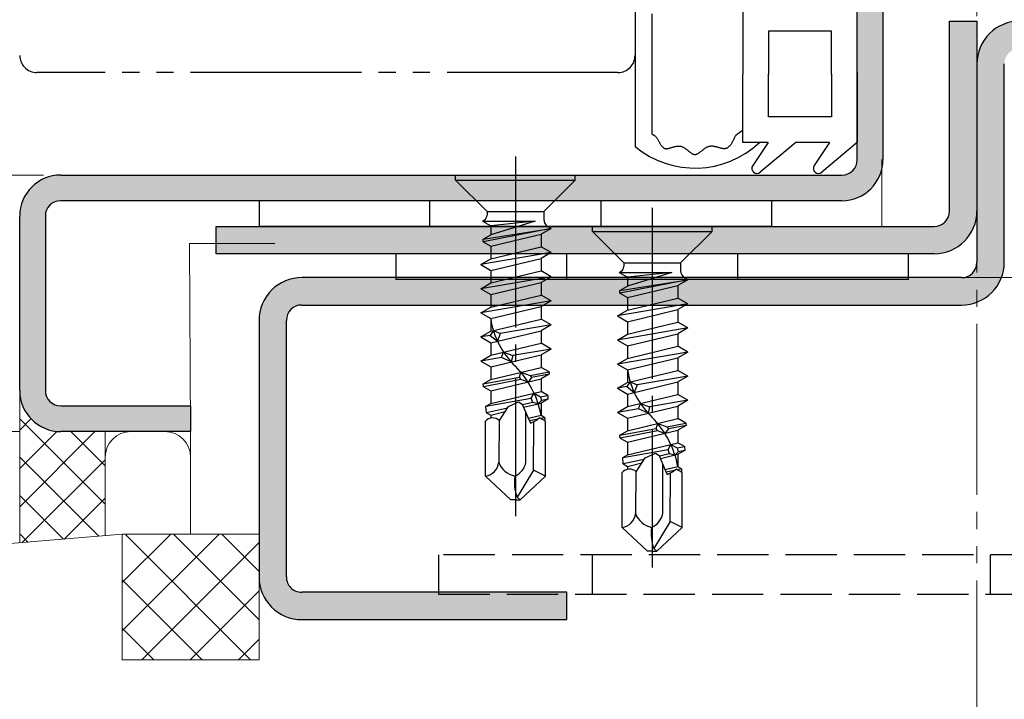
# Model space of a CAD drawing. Extents: x 0 to 1050, y 0 to 1583.
# Drawn here: x 245 to 303, y 747 to 787 of the extents above; entities that cross this region are included whole.
import ezdxf

# ---------------------------------------------------------------- set-up
doc = ezdxf.new("R2010")
doc.units = 0
for name, pattern in [('YCENTER_1', [13, 10, -1, 1, -1]), ('YDIVIDE_1', [15, 10, -1, 1, -1, 1, -1]), ('YHIDDEN_1', [4, 3, -1])]:
    doc.linetypes.add(name, pattern=pattern)
for name, color, linetype, lineweight in [('YKK_11', 7, 'CONTINUOUS', 30), ('YKK_11E', 7, 'CONTINUOUS', 13), ('YKK_12', 2, 'CONTINUOUS', 13), ('YKK_13', 4, 'CONTINUOUS', 30), ('YKK_D', 6, 'CONTINUOUS', 13), ('YSS_K', 3, 'CONTINUOUS', 13)]:
    doc.layers.add(name, color=color, linetype=linetype, lineweight=lineweight)

msp = doc.modelspace()

# ---------------------------------------------------------------- hatches: boundary and pattern name
at = {"layer": 'YKK_11'}
h = msp.add_hatch(color=256, dxfattribs=at)
h.dxf.hatch_style = 1
h.set_gradient(color1=(255, 127, 223), color2=(255, 127, 223), tint=1)
h.paths.add_polyline_path([(295.5999966196302, 788.6000059473689, 0.4142135623730822), (293.1999966196305, 791.0000059473683), (330.0999966196302, 791.0000059473684), (330.0999966196302, 789.5000059473687), (365.5999966196302, 789.5000059473687, 1), (365.5999966196302, 792.5000059473688), (285.5999966196302, 792.5000059473688, 1), (285.5999966196302, 789.5000059473687), (293.1999966196301, 789.5000059473687, -0.4142135623731082), (294.0999966196302, 788.6000059473683), (294.0999966196302, 778.4000059473681, -0.4142135623730849), (293.1999966196301, 777.5000059473683), (247.4999966196317, 777.5000059473687, 0.4142135623730625), (245.0999966196316, 775.1000059473689), (245.0999966196302, 764.9000059473692, 0.4142135623731445), (247.4999966196307, 762.5000059473683), (255.0999966196302, 762.5000059473688), (255.0999966196302, 764.0000059473687), (247.4999966196312, 764.0000059473687, -0.414213562373062), (246.5999966196311, 764.9000059473682), (246.5999966196302, 775.1000059473675, -0.4142135623731318), (247.4999966196307, 776.0000059473683), (293.1999966196305, 776.0000059473687, 0.414213562373105), (295.5999966196302, 778.4000059473686)])
h = msp.add_hatch(color=256, dxfattribs=at)
h.dxf.hatch_style = 1
h.set_gradient(color1=(0, 255, 0), color2=(0, 255, 0), tint=1)
h.paths.add_polyline_path([(301.1000006777233, 775.4000095911366), (301.1000006777233, 786.5000107186996), (299.5000006777233, 786.5000107186996), (299.5000006777233, 775.4000095911383, -0.4142135623730939), (298.6000006777232, 774.5000095911383), (256.599996619632, 774.5000095911383), (256.599996619632, 772.900009591138), (298.6000006777232, 772.9000095911366, 0.4142135623731047)])
h = msp.add_hatch(color=256, dxfattribs=at)
h.dxf.hatch_style = 1
h.set_gradient(color1=(0, 255, 255), color2=(0, 255, 255), tint=1)
edge = h.paths.add_edge_path()
edge.add_line((339.0999293273087, 753.9999702552299), (339.0999675040197, 783.9999684670908))
edge.add_arc((336.5999691630147, 783.9999731460457), 2.499998341009076, 359.9998927661774, 449.9999653937416)
edge.add_line((336.5999706729969, 786.4999714870543), (303.5999999885514, 786.5000134664989))
edge.add_arc((303.6000000630322, 784.0000135409805), 2.49999992551848, 90.00000170698227, 180.0002787851036)
edge.add_line((301.1000001375434, 784.0000013766856), (301.1000007459031, 772.399980705777))
edge.add_arc((300.2000063058296, 772.3999824438346), 0.8999944400750352, 269.99996197869274, 359.9998893511291, ccw=False)
edge.add_line((300.2000057085958, 771.4999880037598), (261.5999834780566, 771.5000370817744))
edge.add_arc((261.5999835525378, 769.0000371562561), 2.49999992551848, 90.00000170698227, 180.0002787851036)
edge.add_line((259.0999836270491, 769.0000249919614), (259.0999797230156, 754.0000564035882))
edge.add_arc((261.5999780640201, 754.0000517246332), 2.49999834100909, 179.9998927661779, 269.9999653937423)
edge.add_line((261.5999765540384, 751.5000533836245), (277.0999756301664, 751.5000337359786))
edge.add_line((277.0999756301664, 751.5000337359786), (277.0999776583181, 753.1000397441264))
edge.add_line((277.0999776583181, 753.1000397441264), (261.5999949818017, 753.1000593381093))
edge.add_arc((261.5999873792386, 754.0000608371663), 0.900001499089016, 180.0004113658159, 270.00048399337936, ccw=False)
edge.add_line((260.699985880173, 754.0000543754362), (260.700004840341, 769.0000229637902))
edge.add_arc((261.6000145392124, 769.0000212257032), 0.9000096988733204, 89.99996197869422, 179.9998893511302, ccw=False)
edge.add_line((261.6000151364566, 769.9000309245763), (300.1999915906314, 769.8999818466195))
edge.add_arc((300.1999915161265, 772.399981772115), 2.499999925495203, 270.0000017075264, 359.999929079962)
edge.add_line((302.6999914416198, 772.3999786776445), (302.7000060920088, 783.9999688309578))
edge.add_arc((303.6000157908798, 783.9999670928706), 0.9000096988733204, 89.9999619786933, 179.9998893511288, ccw=False)
edge.add_line((303.6000163881242, 784.8999767917438), (336.5999980215401, 784.8999350149362))
edge.add_arc((336.5999827359488, 783.9999411452732), 0.8999938697930828, -0.0010457451248271354, 89.99902688243873, ccw=False)
edge.add_line((337.4999766055923, 783.9999247188589), (337.4999538903996, 753.9999875421313))
edge.add_arc((336.5999594503261, 753.999989280189), 0.8999944400750635, 269.99996197869183, 359.9998893511273, ccw=False)
edge.add_line((336.5999588530923, 753.0999948401142), (327.0999289017602, 753.1000068822582))
edge.add_line((327.0999289017602, 753.1000068822582), (327.099926873589, 751.4999856153223))
edge.add_line((327.0999268735892, 751.4999856153223), (336.5999294763203, 751.4999734242053))
edge.add_arc((336.5999294018154, 753.9999733497004), 2.499999925495195, 270.0000017075264, 359.9999290799622)

# ---------------------------------------------------------------- linework, layer by layer
at = {"layer": 'YKK_11', "color": 2}
for p, q in [((294.09999662, 778.40000595), (294.09999662, 788.60000595)), ((295.59999662, 788.60000595), (295.59999662, 778.40000595)), ((247.49999662, 777.50000595), (293.19999662, 777.50000595)), ((293.19999662, 776.00000595), (247.49999662, 776.00000595)), ((245.09999662, 764.90000595), (245.09999662, 775.10000595)), ((246.59999662, 775.10000595), (246.59999662, 764.90000595)), ((247.49999662, 764.00000595), (255.09999662, 764.00000595)), ((255.09999662, 764.00000595), (255.09999662, 762.50000595)), ((255.09999662, 762.50000595), (247.49999662, 762.50000595))]:
    msp.add_line(p, q, dxfattribs=at)
at = {"layer": 'YKK_11'}
for p, q in [((299.50000068, 775.40000959), (299.50000068, 786.50001072)), ((299.50000068, 786.50001072), (301.10000068, 786.50001072)), ((301.10000068, 786.50001072), (301.10000068, 775.40000959)), ((256.59999662, 772.90000959), (256.59999662, 774.50000959)), ((256.59999662, 774.50000959), (298.60000068, 774.50000959)), ((298.60000068, 772.90000959), (256.59999662, 772.90000959))]:
    msp.add_line(p, q, dxfattribs=at)
at = {"layer": 'YKK_11', "color": 2}
for centre, radius, start, end in [((293.19999662, 778.40000595), 2.399999999999863, 270, 360), ((293.19999662, 778.40000595), 0.8999999999998634, 270, 0), ((247.49999662, 775.10000595), 2.400000000000204, 90, 180), ((247.49999662, 775.10000595), 0.900000000000517, 90, 180), ((247.49999662, 764.90000595), 2.400000000000773, 180, 270), ((247.49999662, 764.90000595), 0.8999999999998634, 180, 270)]:
    msp.add_arc(centre, radius, start, end, dxfattribs=at)
at = {"layer": 'YKK_11'}
for radius in [0.9, 2.5]:
    msp.add_arc((298.60000068, 775.40000959), radius, 270, 0, dxfattribs=at)
at = {"layer": 'YKK_11E', "linetype": 'ByBlock', "lineweight": -2, "ltscale": 0.5}
for p, q in [((301.09999971, 784.00000141), (301.10000071, 772.39998041)), ((302.69999171, 772.39997841), (302.70000571, 783.99996841)), ((300.20000571, 771.49998841), (261.59998371, 771.50003741)), ((261.60001471, 769.90003141), (300.19999171, 769.89998141)), ((259.09998371, 769.00002541), (259.09997971, 754.00005641)), ((260.69998571, 754.00005441), (260.70000471, 769.00002341)), ((277.09997771, 753.10003941), (261.59999471, 753.10005941)), ((277.09997571, 751.50003341), (277.09997771, 753.10003941)), ((261.59997671, 751.50005341), (277.09997571, 751.50003341))]:
    msp.add_line(p, q, dxfattribs=at)
for centre, radius, start, end in [((303.59999987, 784.00001326), 2.500000158507309, 90.00000363, 180.00027139), ((300.19999155, 772.39998157), 2.50000015849469, 270.00000363, 359.99992761), ((300.20000662, 772.39998251), 0.8999940970552405, 269.99994252, 359.9998665), ((261.59998387, 769.00003726), 2.500000158507309, 90.00000363, 180.00027139), ((261.60001431, 769.00002182), 0.9000095970649185, 89.99997435, 179.99989833), ((261.59997762, 754.00005132), 2.499997908498028, 179.99988331, 269.99997918), ((261.59998696, 754.00006066), 0.9000012470841888, 180.0003977, 270.00049357)]:
    msp.add_arc(centre, radius, start, end, dxfattribs=at)
at = {"layer": 'YKK_12', "linetype": 'YDIVIDE_1'}
msp.add_line((301.09997561, 1398.79575166), (301.09997561, 638.49054227), dxfattribs=at)
at = {"layer": 'YKK_12'}
for p, q in [((295.53397953, 774.50335878), (295.53397953, 778.40335878)), ((255.03397953, 773.50335617), (260.03397953, 773.50335661)), ((255.10002653, 762.50000595), (255.03397953, 773.50335617)), ((245.09999662, 762.50000595), (219.99911113, 762.50010811))]:
    msp.add_line(p, q, dxfattribs=at)
at = {"layer": 'YKK_13', "linetype": 'YDIVIDE_1'}
for p, q in [((281.09996798, 1020), (281.09996798, 784.50006908)), ((280.09996798, 783.50006908), (246.09990694, 783.50006908))]:
    msp.add_line(p, q, dxfattribs=at)
at = {"layer": 'YKK_13'}
for p, q in [((281.10011262, 787.64730159), (281.10011262, 779.16182959)), ((287.40000862, 787.40456559), (287.39999662, 783.40456559)), ((294.09997862, 783.50000359), (294.09997862, 787.40454959)), ((282.10011262, 779.88525559), (282.10011262, 786.92389359)), ((288.90000862, 785.90455359), (288.90000862, 783.40456559)), ((292.59998062, 785.90455359), (288.90002462, 785.90455359)), ((292.59998062, 783.40456559), (292.59998062, 785.90455359)), ((287.39999062, 779.40456559), (287.40001262, 783.40456559)), ((288.90002462, 780.90456359), (288.90002462, 783.40456559)), ((292.59999662, 783.40454959), (292.59998262, 780.90456359)), ((294.09999662, 783.50000959), (294.09997862, 779.40456559)), ((292.59998062, 780.90456359), (288.90002462, 780.90456359)), ((282.10011262, 779.88525559), (282.10404662, 779.88375959)), ((282.10404662, 779.88375959), (282.10796462, 779.88224159)), ((282.10796462, 779.88224159), (282.11187062, 779.88069759)), ((282.11187062, 779.88069759), (282.11576062, 779.87913159)), ((282.11576062, 779.87913159), (282.11963662, 779.87754159)), ((282.11963662, 779.87754159), (282.12349662, 779.87592759)), ((282.12349662, 779.87592759), (282.12734062, 779.87428759)), ((282.12734062, 779.87428759), (282.13116862, 779.87262359)), ((282.13116862, 779.87262359), (282.13498262, 779.87093559)), ((282.13498262, 779.87093559), (282.13878062, 779.86922159)), ((282.13878062, 779.86922159), (282.14256062, 779.86748159)), ((282.14256062, 779.86748159), (282.14632462, 779.86571559)), ((282.14632462, 779.86571559), (282.15007262, 779.86392559)), ((282.15007262, 779.86392559), (282.15380462, 779.86210759)), ((282.15380462, 779.86210759), (282.15751862, 779.86026359)), ((282.15751862, 779.86026359), (282.16121462, 779.85839159)), ((282.16121462, 779.85839159), (282.16489462, 779.85649559)), ((282.16489462, 779.85649559), (282.16855662, 779.85456959)), ((282.16855662, 779.85456959), (282.17219862, 779.85261759)), ((282.17219862, 779.85261759), (282.17582462, 779.85063559)), ((282.17582462, 779.85063559), (282.17943262, 779.84862759)), ((282.17943262, 779.84862759), (282.18302062, 779.84659159)), ((282.18302062, 779.84659159), (282.18659062, 779.84452559)), ((282.18659062, 779.84452559), (282.19014262, 779.84243159)), ((282.19014262, 779.84243159), (282.19367462, 779.84030959)), ((282.19367462, 779.84030959), (282.19718662, 779.83815759)), ((282.19718662, 779.83815759), (282.20067862, 779.83597559)), ((282.20067862, 779.83597559), (282.20415262, 779.83376359)), ((282.20415262, 779.83376359), (282.20760662, 779.83152159)), ((282.20760662, 779.83152159), (282.21103862, 779.82925159)), ((282.21103862, 779.82925159), (282.23805062, 779.80979559)), ((282.23805062, 779.80979559), (282.26381262, 779.78849759)), ((282.26381262, 779.78849759), (282.28839862, 779.76551159)), ((282.28839862, 779.76551159), (282.31189462, 779.74098959)), ((282.31189462, 779.74098959), (282.33437662, 779.71508359)), ((282.33437662, 779.71508359), (282.35592662, 779.68794359)), ((282.35592662, 779.68794359), (282.37662462, 779.65972359)), ((282.37662462, 779.65972359), (282.39655062, 779.63057559)), ((282.39655062, 779.63057559), (282.41578262, 779.60065159)), ((282.41578262, 779.60065159), (282.43440262, 779.57010359)), ((282.43440262, 779.57010359), (282.45248862, 779.53908359)), ((282.45248862, 779.53908359), (282.47012462, 779.50774359)), ((282.47012462, 779.50774359), (282.48738662, 779.47623559)), ((282.48738662, 779.47623559), (282.50435662, 779.44471159)), ((282.50435662, 779.44471159), (282.52111462, 779.41332559)), ((282.52111462, 779.41332559), (282.53773862, 779.38222759)), ((282.53773862, 779.38222759), (282.55431062, 779.35156959)), ((282.55431062, 779.35156959), (282.57091062, 779.32150559)), ((286.71466262, 779.30355759), (286.73363662, 779.33114759)), ((286.73363662, 779.33114759), (286.75225662, 779.35975759)), ((286.75225662, 779.35975759), (286.77054462, 779.38931759)), ((286.77054462, 779.38931759), (286.78852462, 779.41976159)), ((286.78852462, 779.41976159), (286.80622262, 779.45102159)), ((286.80622262, 779.45102159), (286.82366062, 779.48302759)), ((286.82366062, 779.48302759), (286.84086262, 779.51571359)), ((286.84086262, 779.51571359), (286.85785062, 779.54900959)), ((286.85785062, 779.54900959), (286.87465062, 779.58284959)), ((286.87465062, 779.58284959), (286.89128662, 779.61716559)), ((286.89128662, 779.61716559), (286.90777862, 779.65188959)), ((286.90777862, 779.65188959), (286.92415262, 779.68695359)), ((286.92415262, 779.68695359), (286.94043262, 779.72228759)), ((286.94043262, 779.72228759), (286.95664262, 779.75782559)), ((286.95664262, 779.75782559), (286.97280462, 779.79349959)), ((286.97280462, 779.79349959), (286.98894262, 779.82924359)), ((288.88083862, 779.40456559), (287.39999062, 779.40456559)), ((288.88083862, 779.40456559), (287.97917662, 778.05697559)), ((290.50000262, 779.40456559), (288.42133462, 777.66034759)), ((292.48081662, 779.40455359), (290.50001462, 779.40458759)), ((292.48081662, 779.40455359), (291.57915862, 778.05697359)), ((294.09997862, 779.40454959), (292.02131662, 777.66034559)), ((282.57091062, 779.32150559), (282.58761862, 779.29218559)), ((282.58761862, 779.29218559), (282.60451262, 779.26376159)), ((282.60451262, 779.26376159), (282.62167462, 779.23638959)), ((282.62167462, 779.23638959), (282.63918462, 779.21021559)), ((282.63918462, 779.21021559), (282.65712262, 779.18539759)), ((282.65712262, 779.18539759), (282.67556862, 779.16208359)), ((282.67556862, 779.16208359), (282.69460062, 779.14042759)), ((282.69460062, 779.14042759), (282.71430062, 779.12058159)), ((282.71430062, 779.12058159), (282.73474862, 779.10269759)), ((282.73474862, 779.10269759), (282.75602462, 779.08692559)), ((282.75602462, 779.08692559), (282.77820662, 779.07342159)), ((282.77820662, 779.07342159), (282.80137662, 779.06233559)), ((282.80137662, 779.06233559), (282.82559262, 779.05376559)), ((282.82559262, 779.05376559), (282.85082462, 779.04760359)), ((282.85082462, 779.04760359), (282.87702262, 779.04368159)), ((282.87702262, 779.04368159), (282.90413062, 779.04183959)), ((282.90413062, 779.04183959), (282.93210262, 779.04191159)), ((282.93210262, 779.04191159), (282.96088462, 779.04373559)), ((282.96088462, 779.04373559), (282.99042462, 779.04714559)), ((282.99042462, 779.04714559), (283.02067262, 779.05197959)), ((283.02067262, 779.05197959), (283.05157862, 779.05807559)), ((283.05157862, 779.05807559), (283.08308662, 779.06526559)), ((283.08308662, 779.06526559), (283.11514862, 779.07338959)), ((283.11514862, 779.07338959), (283.14771262, 779.08228159)), ((283.14771262, 779.08228159), (283.18072862, 779.09177959)), ((283.18072862, 779.09177959), (283.21414262, 779.10171759)), ((283.21414262, 779.10171759), (283.24790462, 779.11193359)), ((283.24790462, 779.11193359), (283.28196262, 779.12226559)), ((283.28196262, 779.12226559), (283.31626462, 779.13254559)), ((283.31626462, 779.13254559), (283.35076062, 779.14261359)), ((283.35076062, 779.14261359), (283.38539862, 779.15230359)), ((283.38539862, 779.15230359), (283.42012862, 779.16145359)), ((283.42012862, 779.16145359), (283.45489662, 779.16989959)), ((283.45489662, 779.16989959), (283.48965262, 779.17747559)), ((283.48965262, 779.17747559), (283.52434662, 779.18402159)), ((283.52434662, 779.18402159), (283.55892462, 779.18936959)), ((283.55892462, 779.18936959), (283.59333662, 779.19335959)), ((283.59333662, 779.19335959), (283.62753062, 779.19582759)), ((283.62753062, 779.19582759), (283.66145462, 779.19660759)), ((283.66145462, 779.19660759), (283.69505862, 779.19553759)), ((283.69505862, 779.19553759), (283.72829262, 779.19245359)), ((283.72829262, 779.19245359), (283.76110062, 779.18719159)), ((283.76110062, 779.18719159), (283.79344662, 779.17964159)), ((283.79344662, 779.17964159), (283.82533462, 779.16992159)), ((283.82533462, 779.16992159), (283.85678262, 779.15819959)), ((283.85678262, 779.15819959), (283.88780462, 779.14464559)), ((283.88780462, 779.14464559), (283.91841862, 779.12942759)), ((283.91841862, 779.12942759), (283.94864262, 779.11271559)), ((283.94864262, 779.11271559), (283.97849062, 779.09467959)), ((283.97849062, 779.09467959), (284.00798062, 779.07548959)), ((284.00798062, 779.07548959), (284.03713062, 779.05531559)), ((284.03713062, 779.05531559), (284.06595662, 779.03432559)), ((284.06595662, 779.03432559), (284.09447262, 779.01269159)), ((284.09447262, 779.01269159), (284.12269862, 778.99057959)), ((284.12269862, 778.99057959), (284.15065062, 778.96816359)), ((284.15065062, 778.96816359), (284.17834462, 778.94560959)), ((284.17834462, 778.94560959), (284.20579662, 778.92308959)), ((284.20579662, 778.92308959), (284.23302462, 778.90076959)), ((284.23302462, 778.90076959), (284.26004462, 778.87882559)), ((284.26004462, 778.87882559), (284.28687462, 778.85741959)), ((284.28687462, 778.85741959), (284.31353062, 778.83672759)), ((284.31353062, 778.83672759), (284.34002662, 778.81691559)), ((284.34002662, 778.81691559), (284.36638262, 778.79815559)), ((284.36638262, 778.79815559), (284.39261462, 778.78061359)), ((284.39261462, 778.78061359), (284.41873862, 778.76446359)), ((284.41873862, 778.76446359), (284.44477062, 778.74987159)), ((284.75594462, 778.74607759), (284.78220262, 778.76010159)), ((284.78220262, 778.76010159), (284.80856662, 778.77571559)), ((284.80856662, 778.77571559), (284.83504662, 778.79275359)), ((284.83504662, 778.79275359), (284.86165862, 778.81105359)), ((284.86165862, 778.81105359), (284.88841062, 778.83044559)), ((284.88841062, 778.83044559), (284.91531662, 778.85076759)), ((284.91531662, 778.85076759), (284.94238462, 778.87185359)), ((284.94238462, 778.87185359), (284.96963062, 778.89353959)), ((284.96963062, 778.89353959), (284.99706262, 778.91565759)), ((284.99706262, 778.91565759), (285.02469462, 778.93804559)), ((285.02469462, 778.93804559), (285.05253462, 778.96053559)), ((285.05253462, 778.96053559), (285.08059862, 778.98296559)), ((285.08059862, 778.98296559), (285.10889662, 779.00516759)), ((285.10889662, 779.00516759), (285.13743862, 779.02697759)), ((285.13743862, 779.02697759), (285.16623662, 779.04823159)), ((285.16623662, 779.04823159), (285.19530262, 779.06876159)), ((285.19530262, 779.06876159), (285.22465062, 779.08840559)), ((285.22465062, 779.08840559), (285.25428862, 779.10699759)), ((285.25428862, 779.10699759), (285.28422862, 779.12436959)), ((285.28422862, 779.12436959), (285.31448262, 779.14035959)), ((285.31448262, 779.14035959), (285.34506462, 779.15480159)), ((285.34506462, 779.15480159), (285.37598262, 779.16753159)), ((285.37598262, 779.16753159), (285.40725062, 779.17838159)), ((285.40725062, 779.17838159), (285.43887862, 779.18718759)), ((285.43887862, 779.18718759), (285.47087062, 779.19383759)), ((285.47087062, 779.19383759), (285.50319862, 779.19841959)), ((285.50319862, 779.19841959), (285.53582662, 779.20107559)), ((285.53582662, 779.20107559), (285.56872062, 779.20194959)), ((285.56872062, 779.20194959), (285.60184062, 779.20117959)), ((285.60184062, 779.20117959), (285.63515262, 779.19890959)), ((285.63515262, 779.19890959), (285.66862262, 779.19527959)), ((285.66862262, 779.19527959), (285.70221062, 779.19043359)), ((285.70221062, 779.19043359), (285.73588462, 779.18451159)), ((285.73588462, 779.18451159), (285.76960462, 779.17765359)), ((285.76960462, 779.17765359), (285.80333662, 779.17000359)), ((285.80333662, 779.17000359), (285.83704662, 779.16170359)), ((285.83704662, 779.16170359), (285.87069462, 779.15289159)), ((285.87069462, 779.15289159), (285.90424662, 779.14371359)), ((285.90424662, 779.14371359), (285.93766662, 779.13430759)), ((285.93766662, 779.13430759), (285.97091862, 779.12481759)), ((285.97091862, 779.12481759), (286.00396662, 779.11538559)), ((286.00396662, 779.11538559), (286.03677262, 779.10614959)), ((286.03677262, 779.10614959), (286.06930462, 779.09725359)), ((286.06930462, 779.09725359), (286.10152262, 779.08883959)), ((286.10152262, 779.08883959), (286.13339262, 779.08104959)), ((286.13339262, 779.08104959), (286.16487862, 779.07402359)), ((286.16487862, 779.07402359), (286.19594462, 779.06790359)), ((286.19594462, 779.06790359), (286.22655262, 779.06283159)), ((286.22655262, 779.06283159), (286.25666862, 779.05894759)), ((286.25666862, 779.05894759), (286.28625662, 779.05639559)), ((286.28625662, 779.05639559), (286.31528062, 779.05531759)), ((286.31528062, 779.05531759), (286.34370262, 779.05585159)), ((286.34370262, 779.05585159), (286.37148862, 779.05814159)), ((286.37148862, 779.05814159), (286.39860062, 779.06232959)), ((286.39860062, 779.06232959), (286.42501662, 779.06851959)), ((286.42501662, 779.06851959), (286.45074462, 779.07668159)), ((286.45074462, 779.07668159), (286.47581262, 779.08674559)), ((286.47581262, 779.08674559), (286.50024462, 779.09864359)), ((286.50024462, 779.09864359), (286.52406062, 779.11230759)), ((286.52406062, 779.11230759), (286.54728462, 779.12766959)), ((286.54728462, 779.12766959), (286.56994462, 779.14466159)), ((286.56994462, 779.14466159), (286.59205862, 779.16321759)), ((286.59205862, 779.16321759), (286.61365462, 779.18326759)), ((286.61365462, 779.18326759), (286.63475462, 779.20474359)), ((286.63475462, 779.20474359), (286.65538062, 779.22757959)), ((286.65538062, 779.22757959), (286.67555862, 779.25170559)), ((286.67555862, 779.25170559), (286.69531262, 779.27705359)), ((286.69531262, 779.27705359), (286.71466262, 779.30355759)), ((284.44477062, 778.74987159), (284.47072862, 778.73700759)), ((284.47072862, 778.73700759), (284.49663062, 778.72604359)), ((284.49663062, 778.72604359), (284.52248862, 778.71714759)), ((284.52248862, 778.71714759), (284.54832462, 778.71048959)), ((284.54832462, 778.71048959), (284.57415262, 778.70623959)), ((284.57415262, 778.70623959), (284.59998862, 778.70456559)), ((284.59998862, 778.70456559), (284.62585062, 778.70558359)), ((284.62585062, 778.70558359), (284.65174862, 778.70918159)), ((284.65174862, 778.70918159), (284.67769662, 778.71519359)), ((284.67769662, 778.71519359), (284.70370262, 778.72345759)), ((284.70370262, 778.72345759), (284.72978262, 778.73380759)), ((284.72978262, 778.73380759), (284.75594462, 778.74607759)), ((270.59997606, 777.20001592), (272.43997606, 775.36001026)), ((270.59997639, 777.50000959), (277.59997639, 777.50000959)), ((270.59997639, 777.20000959), (270.59997639, 777.50000959)), ((270.59997639, 777.20000959), (277.59997639, 777.20000959)), ((277.59997639, 777.20000959), (275.75997439, 775.36000759)), ((277.59997639, 777.20000959), (277.59997639, 777.50000959)), ((259.10002333, 776.00000959), (259.10002333, 774.50000959)), ((289.10002333, 776.00000959), (259.10002333, 776.00000959)), ((289.10002333, 774.50000959), (289.10002333, 776.00000959)), ((272.43997439, 775.35924726), (272.43997406, 775.15655292)), ((272.43997439, 775.36001026), (275.75997439, 775.36000759)), ((275.75997439, 775.36000759), (275.75997406, 774.91331126)), ((272.16850773, 774.80738992), (272.65586506, 774.52602826)), ((272.16854306, 774.80738992), (272.27331239, 774.86788092)), ((272.16854306, 774.80738992), (275.24750706, 774.80738992)), ((275.24750706, 774.80738992), (272.65586506, 774.52602826)), ((275.24750706, 774.80738992), (272.65587073, 774.00861392)), ((289.10002333, 774.50000959), (259.10002333, 774.50000959)), ((272.20920373, 773.75071959), (276.19090506, 774.37585226)), ((276.19090506, 774.37585226), (272.20920373, 773.59098626)), ((272.65586739, 774.52602692), (272.65587073, 774.00861392)), ((276.19090506, 774.37585226), (275.60587806, 774.03810926)), ((276.19086939, 774.37585226), (276.00996373, 774.48030392)), ((278.59999613, 774.20001592), (280.43999613, 772.36001026)), ((278.59999646, 774.50000959), (285.59999646, 774.50000959)), ((278.59999646, 774.20000959), (278.59999646, 774.50000959)), ((278.59999646, 774.20000959), (285.59999646, 774.20000959)), ((285.59999646, 774.20000959), (283.75999446, 772.36000759)), ((285.59999646, 774.20000959), (285.59999646, 774.50000959)), ((272.20920373, 773.75071959), (272.65588106, 774.00861892)), ((272.20920373, 773.59098626), (272.20920373, 773.75071959)), ((272.20920373, 773.59098626), (272.65588106, 773.33311259)), ((272.65588106, 773.33311259), (275.60588306, 774.03811926)), ((275.60587806, 774.03811692), (275.60587806, 773.30362226)), ((272.65586073, 773.33312259), (272.65586573, 772.59863059)), ((272.65587606, 772.59863559), (275.60587806, 773.30362226)), ((276.19086439, 772.96586892), (275.60587306, 773.30363259)), ((267.10004332, 772.90000959), (267.10004332, 771.40000959)), ((297.10004332, 772.90000959), (267.10004332, 772.90000959)), ((276.19087973, 772.96585892), (272.07086406, 772.26086459)), ((272.07088439, 772.26087726), (272.65587606, 772.59863559)), ((272.65587606, 771.92312926), (275.60587806, 772.62813592)), ((276.19090006, 772.96586892), (275.60587306, 772.62812592)), ((275.60587706, 772.62813459), (275.60587706, 771.89363993)), ((297.10004332, 771.40000959), (297.10004332, 772.90000959)), ((272.07084373, 772.26087726), (272.65587606, 771.92312926)), ((272.65585973, 771.92314026), (272.65586473, 771.18864826)), ((272.65587473, 771.18865326), (275.60587706, 771.89363993)), ((276.19086339, 771.55588659), (275.60587173, 771.89365026)), ((280.16856313, 771.80738992), (280.27333246, 771.86788092)), ((280.43999446, 772.35924726), (280.43999413, 772.15655292)), ((280.43999446, 772.36001026), (283.75999446, 772.36000759)), ((283.75999446, 772.36000759), (283.75999413, 771.91331126)), ((297.10004332, 771.40000959), (267.10004332, 771.40000959)), ((276.19087839, 771.55587659), (272.07086306, 770.85088226)), ((276.19089873, 771.55588659), (275.60587173, 771.21814359)), ((280.1685278, 771.80738992), (280.65588513, 771.52602826)), ((280.16856313, 771.80738992), (283.24752713, 771.80738992)), ((280.2092238, 770.75071959), (284.19092513, 771.37585226)), ((284.19092513, 771.37585226), (280.2092238, 770.59098626)), ((283.24752713, 771.80738992), (280.65588513, 771.52602826)), ((280.65588746, 771.52602692), (280.6558908, 771.00861392)), ((283.24752713, 771.80738992), (280.6558908, 771.00861392)), ((284.19092513, 771.37585226), (283.60589813, 771.03810926)), ((284.19088946, 771.37585226), (284.0099838, 771.48030392)), ((272.07084273, 770.85089493), (272.65587473, 770.51314693)), ((272.07088339, 770.85089493), (272.65587473, 771.18865326)), ((272.65587473, 770.51314693), (275.60587706, 771.21815359)), ((275.60587573, 771.21815226), (275.60587573, 770.48365759)), ((280.2092238, 770.75071959), (280.65590113, 771.00861892)), ((280.2092238, 770.59098626), (280.2092238, 770.75071959)), ((280.65590113, 770.33311259), (283.60590313, 771.03811926)), ((283.60589813, 771.03811692), (283.60589813, 770.30362226)), ((276.19087739, 770.14589426), (272.07086206, 769.44089993)), ((272.65585839, 770.51315793), (272.65586373, 769.77866593)), ((272.65587373, 769.77867093), (275.60587573, 770.48365759)), ((276.19086206, 770.14590426), (275.60587073, 770.48366759)), ((276.19089773, 770.14590426), (275.60587073, 769.80816126)), ((280.2092238, 770.59098626), (280.65590113, 770.33311259)), ((280.6558808, 770.33312259), (280.6558858, 769.59863059)), ((280.65589613, 769.59863559), (283.60589813, 770.30362226)), ((284.19088446, 769.96586892), (283.60589313, 770.30363259)), ((272.07088239, 769.44091259), (272.65587373, 769.77867093)), ((272.65587373, 769.10316426), (275.60587573, 769.80817126)), ((275.60587473, 769.80816959), (275.60587473, 769.07367526)), ((284.1908998, 769.96585892), (280.07088413, 769.26086459)), ((280.07090446, 769.26087726), (280.65589613, 769.59863559)), ((280.65589613, 768.92312926), (283.60589813, 769.62813592)), ((284.19092013, 769.96586892), (283.60589313, 769.62812592)), ((283.60589713, 769.62813459), (283.60589713, 768.89363993)), ((272.07084173, 769.44091259), (272.65587373, 769.10316426)), ((272.65585739, 769.10317559), (272.65586239, 768.36868359)), ((272.65587273, 768.36868859), (275.60587473, 769.07367526)), ((276.19086106, 768.73592193), (275.60586973, 769.07368526)), ((280.0708638, 769.26087726), (280.65589613, 768.92312926)), ((272.81070606, 768.40569026), (272.62574273, 768.12586593)), ((272.65587273, 767.69318193), (275.60587473, 768.39818893)), ((272.81070606, 768.40569026), (273.21453239, 768.22661626)), ((276.19087639, 768.73591159), (273.21453239, 768.22661626)), ((276.19089673, 768.73592193), (275.60586973, 768.39817893)), ((275.60587373, 768.39818726), (275.60587373, 767.66369293)), ((284.19089846, 768.55587659), (280.07088313, 767.85088226)), ((280.6558798, 768.92314026), (280.6558848, 768.18864826)), ((280.6558948, 768.18865326), (283.60589713, 768.89363993)), ((284.19088346, 768.55588659), (283.6058918, 768.89365026)), ((284.1909188, 768.55588659), (283.6058918, 768.21814359)), ((272.07084073, 768.03093026), (272.65587273, 767.69318193)), ((272.62574273, 768.12586593), (272.07086106, 768.03091759)), ((272.07088139, 768.03093026), (272.65587273, 768.36868859)), ((272.62574273, 768.12586593), (273.04663473, 767.78656826)), ((273.21453239, 768.22661626), (273.04663473, 767.78656826)), ((280.0708628, 767.85089493), (280.6558948, 767.51314693)), ((280.07090346, 767.85089493), (280.6558948, 768.18865326)), ((280.6558948, 767.51314693), (283.60589713, 768.21815359)), ((283.6058958, 768.21815226), (283.6058958, 767.48365759)), ((272.65585639, 767.69319326), (272.65586139, 766.95870126)), ((272.65587173, 766.95870626), (275.60587373, 767.66369293)), ((276.19087539, 767.32592926), (273.94907406, 766.94232493)), ((276.19086006, 767.32593959), (275.60586873, 767.66370293)), ((276.19089573, 767.32593959), (275.60586873, 766.98819659)), ((280.65587846, 767.51315793), (280.6558838, 766.77866593)), ((280.6558938, 766.77867093), (283.6058958, 767.48365759)), ((284.19088213, 767.14590426), (283.6058908, 767.48366759)), ((273.29280073, 766.83002693), (272.07085973, 766.62093526)), ((272.07088006, 766.62094793), (272.65587173, 766.95870626)), ((272.65587173, 766.28319959), (275.60587373, 766.98820659)), ((273.29280073, 766.83002693), (273.41106373, 767.13918093)), ((273.85935673, 766.57081493), (273.29280073, 766.83002693)), ((273.41106373, 767.13918093), (273.94907406, 766.94232493)), ((273.94907406, 766.94232493), (273.85935673, 766.57081493)), ((275.60587273, 766.98820493), (275.60587273, 766.25371059)), ((284.19089746, 767.14589426), (280.07088213, 766.44089993)), ((280.07090246, 766.44091259), (280.6558938, 766.77867093)), ((280.6558938, 766.10316426), (283.6058958, 766.80817126)), ((284.1909178, 767.14590426), (283.6058908, 766.80816126)), ((283.6058948, 766.80816959), (283.6058948, 766.07367526)), ((272.07083939, 766.62094793), (272.65587173, 766.28319959)), ((272.65585539, 766.28321093), (272.65586039, 765.54871893)), ((272.65587039, 765.54872393), (275.60587273, 766.25371059)), ((276.07085539, 765.98524493), (275.60586739, 766.25372059)), ((280.0708618, 766.44091259), (280.6558938, 766.10316426)), ((280.65587746, 766.10317559), (280.65588246, 765.36868359)), ((272.20946006, 765.29097859), (274.33306839, 765.67279659)), ((272.20946006, 765.29097859), (272.65587039, 765.54872393)), ((274.41404673, 765.53581693), (272.22901339, 765.11964859)), ((272.65587039, 764.87321726), (275.60587273, 765.57822426)), ((274.33306839, 765.67279659), (274.42198273, 765.97078659)), ((274.41404673, 765.53581693), (274.33306839, 765.67279659)), ((274.83900539, 765.39495426), (274.41404673, 765.53581693)), ((274.42198273, 765.97078659), (274.95744173, 765.78505659)), ((275.04852406, 765.65666126), (274.83900539, 765.39495426)), ((274.95744173, 765.78505659), (276.07085539, 765.98524493)), ((274.95744173, 765.78505659), (275.04852406, 765.65666126)), ((276.08305839, 765.85370193), (275.04852406, 765.65666126)), ((276.08305839, 765.85370193), (275.60586739, 765.57821393)), ((275.60587139, 765.57822259), (275.60587139, 764.84372826)), ((276.07085539, 765.98524493), (276.08305839, 765.85370193)), ((280.6558928, 765.36868859), (283.6058948, 766.07367526)), ((284.19089646, 765.73591159), (281.21455246, 765.22661626)), ((284.19088113, 765.73592193), (283.6058898, 766.07368526)), ((284.1909168, 765.73592193), (283.6058898, 765.39817893)), ((272.22901339, 765.11964859), (272.20946006, 765.29097859)), ((272.22901339, 765.11964859), (272.65587039, 764.87321726)), ((280.0708608, 765.03093026), (280.6558928, 764.69318193)), ((280.6257628, 765.12586593), (280.07088113, 765.03091759)), ((280.07090146, 765.03093026), (280.6558928, 765.36868859)), ((280.81072613, 765.40569026), (280.6257628, 765.12586593)), ((280.6257628, 765.12586593), (281.0466548, 764.78656826)), ((280.6558928, 764.69318193), (283.6058948, 765.39818893)), ((280.81072613, 765.40569026), (281.21455246, 765.22661626)), ((281.21455246, 765.22661626), (281.0466548, 764.78656826)), ((283.6058938, 765.39818726), (283.6058938, 764.66369293)), ((272.37581506, 763.97704559), (275.02966573, 764.44489026)), ((272.65585406, 764.87322859), (272.65585939, 764.13873659)), ((272.65586939, 764.13874159), (275.60587139, 764.84372826)), ((275.02966573, 764.44489026), (275.19129839, 764.74465426)), ((275.11787339, 764.20175293), (275.02966573, 764.44489026)), ((275.19129839, 764.74465426), (275.56307673, 764.53892459)), ((275.56307673, 764.53892459), (276.00029606, 764.61600159)), ((275.56307673, 764.53892459), (275.62921539, 764.31476393)), ((276.00029606, 764.61600159), (275.60586639, 764.84373826)), ((276.00264006, 764.39729393), (275.60586639, 764.16823159)), ((276.00264006, 764.39729393), (275.62921539, 764.31476393)), ((276.00029606, 764.61600159), (276.00264006, 764.39729393)), ((280.65587646, 764.69319326), (280.65588146, 763.95870126)), ((280.6558918, 763.95870626), (283.6058938, 764.66369293)), ((284.19088013, 764.32593959), (283.6058888, 764.66370293)), ((272.37581506, 763.97704559), (272.65586939, 764.13874159)), ((272.41236739, 763.60381259), (272.37581506, 763.97704559)), ((273.63427639, 763.87386493), (272.41236739, 763.60381259)), ((273.17258739, 763.14285759), (273.68791806, 763.95879759)), ((273.68791806, 763.95879759), (274.28914773, 764.23792993)), ((274.28914773, 764.23792993), (274.50386873, 764.10909726)), ((274.50386873, 764.10909726), (274.80448873, 763.37904559)), ((275.11787339, 764.20175293), (274.52011506, 764.06964293)), ((274.58042706, 763.92317593), (275.60587139, 764.16824193)), ((275.43137939, 764.12654093), (275.11787339, 764.20175293)), ((275.62921539, 764.31476393), (275.43137939, 764.12654093)), ((275.60587039, 764.16824026), (275.60587039, 763.43374593)), ((281.2928208, 763.83002693), (280.0708798, 763.62093526)), ((280.07090013, 763.62094793), (280.6558918, 763.95870626)), ((280.6558918, 763.28319959), (283.6058938, 763.98820659)), ((281.2928208, 763.83002693), (281.4110838, 764.13918093)), ((281.8593768, 763.57081493), (281.2928208, 763.83002693)), ((281.4110838, 764.13918093), (281.94909413, 763.94232493)), ((281.94909413, 763.94232493), (281.8593768, 763.57081493)), ((284.19089546, 764.32592926), (281.94909413, 763.94232493)), ((284.1909158, 764.32593959), (283.6058888, 763.98819659)), ((283.6058928, 763.98820493), (283.6058928, 763.25371059)), ((272.41236739, 763.60381259), (272.65586939, 763.46323493)), ((272.65585306, 763.46324593), (272.65585439, 763.28345059)), ((272.65586939, 763.46323493), (273.50275873, 763.66562893)), ((274.71754606, 760.70670559), (274.71754606, 763.59018459)), ((274.80448873, 763.37904559), (274.97626573, 762.99254759)), ((275.60587039, 763.43374593), (274.85945639, 763.25536826)), ((275.41823273, 763.22677093), (274.91922506, 763.12088859)), ((275.29835239, 763.14285759), (275.51307339, 763.29315726)), ((275.85243939, 763.09853159), (275.51307339, 763.29315726)), ((275.81759139, 763.31150893), (275.57195506, 763.25938859)), ((275.81759139, 763.31150893), (275.60586539, 763.43375593)), ((275.81759139, 763.31150893), (275.81035939, 763.12266426)), ((280.07085946, 763.62094793), (280.6558918, 763.28319959)), ((280.65587546, 763.28321093), (280.65588046, 762.54871893)), ((280.65589046, 762.54872393), (283.6058928, 763.25371059)), ((284.07087546, 762.98524493), (283.60588746, 763.25372059)), ((272.34746273, 759.89852893), (272.34744106, 763.09853126)), ((273.14558973, 763.16656659), (273.12551673, 760.70670693)), ((274.97626573, 762.99254759), (275.29835239, 763.14285759)), ((275.16077873, 760.23920959), (275.17436839, 763.08499726)), ((275.85246406, 759.89852893), (275.85245306, 763.09852359)), ((280.20948013, 762.29097859), (282.33308846, 762.67279659)), ((282.33308846, 762.67279659), (282.4220028, 762.97078659)), ((282.4140668, 762.53581693), (282.33308846, 762.67279659)), ((282.4220028, 762.97078659), (282.9574618, 762.78505659)), ((283.04854413, 762.65666126), (282.83902546, 762.39495426)), ((282.9574618, 762.78505659), (284.07087546, 762.98524493)), ((282.9574618, 762.78505659), (283.04854413, 762.65666126)), ((284.08307846, 762.85370193), (283.04854413, 762.65666126)), ((284.08307846, 762.85370193), (283.60588746, 762.57821393)), ((284.07087546, 762.98524493), (284.08307846, 762.85370193)), ((280.20948013, 762.29097859), (280.65589046, 762.54872393)), ((280.22903346, 762.11964859), (280.20948013, 762.29097859)), ((282.4140668, 762.53581693), (280.22903346, 762.11964859)), ((280.22903346, 762.11964859), (280.65589046, 761.87321726)), ((280.65589046, 761.87321726), (283.6058928, 762.57822426)), ((282.83902546, 762.39495426), (282.4140668, 762.53581693)), ((283.60589146, 762.57822259), (283.60589146, 761.84372826)), ((280.65587413, 761.87322859), (280.65587946, 761.13873659)), ((280.65588946, 761.13874159), (283.60589146, 761.84372826)), ((283.0296858, 761.44489026), (283.19131846, 761.74465426)), ((283.19131846, 761.74465426), (283.5630968, 761.53892459)), ((283.5630968, 761.53892459), (284.00031613, 761.61600159)), ((283.5630968, 761.53892459), (283.62923546, 761.31476393)), ((284.00031613, 761.61600159), (283.60588646, 761.84373826)), ((284.00031613, 761.61600159), (284.00266013, 761.39729393)), ((280.37583513, 760.97704559), (283.0296858, 761.44489026)), ((280.37583513, 760.97704559), (280.65588946, 761.13874159)), ((280.41238746, 760.60381259), (280.37583513, 760.97704559)), ((281.17260746, 760.14285759), (281.68793813, 760.95879759)), ((281.68793813, 760.95879759), (282.2891678, 761.23792993)), ((282.2891678, 761.23792993), (282.5038888, 761.10909726)), ((282.5038888, 761.10909726), (282.8045088, 760.37904559)), ((283.11789346, 761.20175293), (282.52013513, 761.06964293)), ((282.58044713, 760.92317593), (283.60589146, 761.16824193)), ((283.11789346, 761.20175293), (283.0296858, 761.44489026)), ((283.43139946, 761.12654093), (283.11789346, 761.20175293)), ((283.62923546, 761.31476393), (283.43139946, 761.12654093)), ((284.00266013, 761.39729393), (283.60588646, 761.16823159)), ((283.60589046, 761.16824026), (283.60589046, 760.43374593)), ((284.00266013, 761.39729393), (283.62923546, 761.31476393)), ((281.63429646, 760.87386493), (280.41238746, 760.60381259)), ((280.41238746, 760.60381259), (280.65588946, 760.46323493)), ((280.65587313, 760.46324593), (280.65587446, 760.28345059)), ((280.65588946, 760.46323493), (281.5027788, 760.66562893)), ((282.71756613, 757.70670559), (282.71756613, 760.59018459)), ((282.8045088, 760.37904559), (282.9762858, 759.99254759)), ((283.60589046, 760.43374593), (282.85947646, 760.25536826)), ((283.81761146, 760.31150893), (283.60588546, 760.43375593)), ((273.82487139, 758.50000959), (272.34746273, 759.89852893)), ((275.16077873, 760.23920959), (274.19435773, 758.66047593)), ((274.37506073, 758.50000959), (275.85246406, 759.89852893)), ((275.85246406, 759.89852893), (275.16077873, 760.23920959)), ((280.3474828, 756.89852893), (280.34746113, 760.09853126)), ((281.1456098, 760.16656659), (281.1255368, 757.70670693)), ((283.4182528, 760.22677093), (282.91924513, 760.12088859)), ((282.9762858, 759.99254759), (283.29837246, 760.14285759)), ((283.1607988, 757.23920959), (283.17438846, 760.08499726)), ((283.29837246, 760.14285759), (283.51309346, 760.29315726)), ((283.85245946, 760.09853159), (283.51309346, 760.29315726)), ((283.81761146, 760.31150893), (283.57197513, 760.25938859)), ((283.81761146, 760.31150893), (283.81037946, 760.12266426)), ((283.85248413, 756.89852893), (283.85247313, 760.09852359)), ((274.19435773, 758.66047593), (274.37506073, 758.50000959)), ((274.09996873, 758.50000959), (273.82487139, 758.50000959)), ((274.09996873, 758.50000959), (274.37506073, 758.50000959)), ((281.82489146, 755.50000959), (280.3474828, 756.89852893)), ((283.1607988, 757.23920959), (282.1943778, 755.66047593)), ((282.3750808, 755.50000959), (283.85248413, 756.89852893)), ((283.85248413, 756.89852893), (283.1607988, 757.23920959)), ((282.0999888, 755.50000959), (281.82489146, 755.50000959)), ((282.0999888, 755.50000959), (282.3750808, 755.50000959)), ((282.1943778, 755.66047593), (282.3750808, 755.50000959))]:
    msp.add_line(p, q, dxfattribs=at)
at = {"layer": 'YKK_13', "linetype": 'YCENTER_1'}
for p, q in [((274.09997739, 778.58480526), (274.09996106, 757.55551259)), ((282.09999746, 775.58480526), (282.09998113, 754.55551259))]:
    msp.add_line(p, q, dxfattribs=at)
at = {"layer": 'YKK_13', "linetype": 'YHIDDEN_1'}
for p, q in [((269.10002333, 774.50000959), (269.10002333, 776.00000959)), ((279.10002333, 776.00000959), (279.10002333, 774.50000959)), ((277.10004332, 771.40000959), (277.10004332, 772.90000959)), ((287.10004332, 772.90000959), (287.10004332, 771.40000959)), ((269.60053351, 755.30007971), (269.60053351, 753.00007971)), ((316.90053351, 755.30007971), (269.60053351, 755.30007971)), ((278.60053351, 753.00007971), (278.60053351, 755.30007971)), ((301.90053351, 753.00007971), (301.90053351, 755.30007971)), ((269.60053351, 753.00007971), (334.60053351, 753.00007971))]:
    msp.add_line(p, q, dxfattribs=at)
at = {"layer": 'YKK_13', "linetype": 'YDIVIDE_1'}
for centre, start, end in [((246.09990694, 784.50006908), 180, 270), ((280.09996798, 784.50006908), 270, 0)]:
    msp.add_arc(centre, 1, start, end, dxfattribs=at)
at = {"layer": 'YKK_13'}
for centre, radius, start, end in [((284.59999662, 783.40456559), 4.299999999999998, 303.749904, 310.629279), ((284.59999662, 783.40456559), 5.5, 230.480355, 313.341752), ((288.22850262, 777.89013559), 0.3, 146.21114, 310.002437), ((291.82848262, 777.89013559), 0.3, 146.21114, 310.002437), ((272.10664073, 775.15655326), 0.3333333333, 300.000985, 359.999956), ((276.25997406, 774.91331092), 0.49999999995, 179.999956, 239.998641), ((280.1066608, 772.15655326), 0.3333333333, 300.000985, 359.999956), ((284.25999413, 771.91331092), 0.49999999995, 179.999956, 239.998641), ((277.34010339, 769.77719359), 4.732489999526751, 188.188132, 226.79131), ((270.12865106, 762.42259526), 5.569771666109688, 10.459621, 44.51945), ((285.34012346, 766.77719359), 4.732489999526751, 188.188132, 226.79131), ((272.78128973, 762.72459726), 0.5727576666093909, 46.906738, 139.241974), ((278.12867113, 759.42259526), 5.569771666109688, 10.459621, 44.51945), ((272.22664739, 760.79345859), 0.9030459999096953, 277.688617, 354.48735), ((274.30525739, 761.12882559), 1.2529849998747, 199.687533, 259.079934), ((273.65505073, 760.89559293), 1.079154666558751, 292.492368, 349.919445), ((276.53660373, 759.52521826), 2.49677699975032, 171.401058, 200.263824), ((280.7813098, 759.72459726), 0.5727576666093909, 46.906738, 139.241974), ((280.22666746, 757.79345859), 0.9030459999096953, 277.688617, 354.48735), ((282.30527746, 758.12882559), 1.2529849998747, 199.687533, 259.079934), ((281.6550708, 757.89559293), 1.079154666558751, 292.492368, 349.919445), ((284.5366238, 756.52521826), 2.49677699975032, 171.401058, 200.263824)]:
    msp.add_arc(centre, radius, start, end, dxfattribs=at)
at = {"layer": 'YKK_D'}
for p, q in [((246.49999662, 777.50000595), (199.00003374, 777.50000595)), ((246.49999662, 777.50000595), (199.00003374, 777.50000595)), ((291.76492583, 771.5), (470.10085493, 771.5)), ((301.20000631, 771.499988), (430.10085493, 771.499988))]:
    msp.add_line(p, q, dxfattribs=at)
at = {"layer": 'YSS_K'}
for p, q in [((245.09999662, 764.90000595), (245.09999662, 755.99334049)), ((250.10769446, 756.41231721), (250.09999662, 762.50000595)), ((255.10002653, 762.50000595), (255.10027817, 756.50006185)), ((250.09999662, 761.00000595), (250.09999662, 757.99918305)), ((255.09999662, 761.00000595), (255.09999662, 757.99918253)), ((251.10057596, 756.50006289), (187.08856732, 751.09453172)), ((251.10057596, 756.50006289), (259.09998037, 756.50006081)), ((251.10057596, 756.50006289), (251.10057596, 749.15691689)), ((259.0999698, 749.15631073), (259.09997171, 756.50006081)), ((251.10057596, 749.15691689), (259.0999698, 749.15631073))]:
    msp.add_line(p, q, dxfattribs=at)
at = {"layer": 'YSS_K', "linetype": 'Continuous'}
for p, q in [((245.10089242, 764.83443888), (245.09999662, 764.83354308)), ((250.09999662, 758.25011291), (245.09999662, 763.25011291)), ((245.75928044, 763.24776287), (245.09999662, 762.58847904)), ((247.26784221, 762.5112606), (245.09999662, 760.34341501)), ((249.50165158, 762.50000595), (245.09999662, 758.09835098)), ((250.09999662, 760.49517694), (248.09516761, 762.50000595)), ((249.72611239, 756.37893311), (245.09999662, 761.00504888)), ((250.09999662, 760.85328695), (245.23250287, 755.9857932)), ((247.66166418, 756.19831729), (245.09999662, 758.75998485)), ((250.09999662, 758.60822292), (247.69281645, 756.20104276)), ((245.59721597, 756.01770146), (245.09999662, 756.51492081)), ((251.10480227, 756.50006289), (251.10057596, 756.49583658)), ((253.93322865, 756.50006215), (251.10057596, 753.66740946)), ((256.76165504, 756.50006142), (251.10057596, 750.83898233)), ((251.26245877, 756.50006285), (258.60617347, 749.15634815)), ((254.09088663, 756.50006211), (259.09997458, 751.49097416)), ((256.91931449, 756.50006138), (259.09998038, 754.31939549)), ((259.09998384, 756.00996309), (252.24685078, 749.15683003)), ((251.10057596, 753.83351854), (255.777532, 749.15656249)), ((259.09997805, 753.18153017), (255.0750636, 749.15661572)), ((251.10057596, 751.00509141), (252.94889054, 749.15677683)), ((259.09997225, 750.35309725), (257.90327641, 749.15640141))]:
    msp.add_line(p, q, dxfattribs=at)
at = {"layer": 'YSS_K'}
for centre, start, end in [((251.59999662, 761.00000595), 90, 180), ((253.59999662, 761.00000595), 360, 90)]:
    msp.add_arc(centre, 1.5, start, end, dxfattribs=at)

doc.saveas('drawing.dxf')
